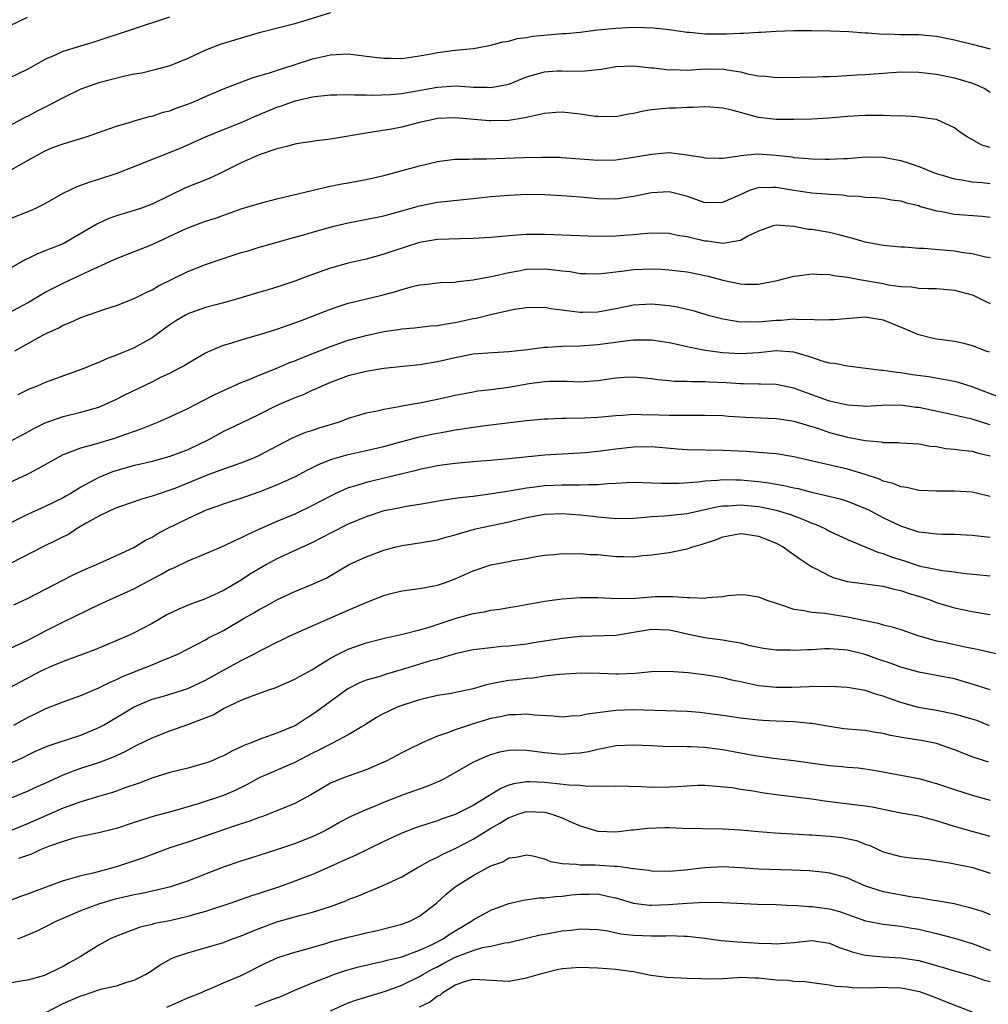
# Model space of a CAD drawing. Units: inches. Extents: x 2520000 to 2523000, y 1545000 to 1548000.
# Drawn here: x 2520370 to 2520479, y 1545814 to 1545924 of the extents above; entities that cross this region are included whole.
import ezdxf

# ---------------------------------------------------------------- set-up
doc = ezdxf.new("R2010")
doc.units = ezdxf.units.IN
doc.header["$MEASUREMENT"] = 0
doc.layers.add('LD25201545_2ft', color=253, linetype='Continuous')

msp = doc.modelspace()

# ---------------------------------------------------------------- linework, layer by layer
at = {"layer": 'LD25201545_2ft'}
for points, elevation in [([(2520405, 1545924.92), (2520401, 1545923.67), (2520397, 1545922.67), (2520395.72, 1545922.28), (2520395, 1545922.09), (2520393, 1545921.48), (2520392.64, 1545921.36), (2520391, 1545920.72), (2520389, 1545919.8), (2520387, 1545918.97), (2520385.46, 1545918.54), (2520383.84, 1545918.16), (2520383, 1545918.03), (2520381.79, 1545917.79), (2520379, 1545917.08), (2520377, 1545916.35), (2520375, 1545915.38), (2520373.45, 1545914.55), (2520372.1, 1545913.9), (2520371, 1545913.3), (2520370.8, 1545913.2), (2520369, 1545912.24)], 7262), ([(2520369, 1545917.63), (2520371, 1545918.59), (2520371.76, 1545919), (2520373, 1545919.7), (2520374.24, 1545920.24), (2520375, 1545920.62), (2520377, 1545921.23), (2520378.39, 1545921.61), (2520387, 1545924.46)], 7260), ([(2520369, 1545923.47), (2520371, 1545924.42)], 7258), ([(2520369, 1545907.2), (2520371, 1545908.35), (2520372.17, 1545909), (2520373, 1545909.44), (2520373.75, 1545909.75), (2520375, 1545910.23), (2520375.61, 1545910.39), (2520377, 1545910.83), (2520377.58, 1545911), (2520379.74, 1545911.74), (2520381, 1545912.19), (2520382.68, 1545912.68), (2520383, 1545912.8), (2520384.72, 1545913.28), (2520385, 1545913.33), (2520386.24, 1545913.76), (2520387, 1545913.93), (2520387.76, 1545914.24), (2520389, 1545914.66), (2520389.83, 1545915), (2520391, 1545915.52), (2520393, 1545916.37), (2520396.35, 1545917.65), (2520398.17, 1545918.17), (2520399.4, 1545918.6), (2520400.71, 1545919), (2520403, 1545919.75), (2520403.99, 1545919.99), (2520405, 1545920.21), (2520406.28, 1545920.28), (2520407, 1545920.3), (2520409.96, 1545919.96), (2520411, 1545919.82), (2520411.83, 1545919.83), (2520413, 1545919.81), (2520415, 1545920.09), (2520416.31, 1545920.31), (2520417, 1545920.46), (2520419, 1545920.72), (2520421, 1545920.93), (2520421.45, 1545921), (2520423, 1545921.28), (2520424.33, 1545921.67), (2520425, 1545921.75), (2520425.95, 1545922.05), (2520427, 1545922.14), (2520427.71, 1545922.29), (2520431, 1545922.58), (2520431.4, 1545922.6), (2520433, 1545922.75), (2520435.01, 1545922.99), (2520437, 1545923.21), (2520439, 1545923.29), (2520441.24, 1545923.24), (2520443, 1545923.06), (2520445, 1545922.74), (2520445.26, 1545922.74), (2520447, 1545922.56), (2520447.43, 1545922.57), (2520449.44, 1545922.56), (2520451, 1545922.64), (2520451.37, 1545922.63), (2520453, 1545922.73), (2520453.27, 1545922.73), (2520455, 1545922.85), (2520457, 1545922.93), (2520459, 1545922.93), (2520461.09, 1545922.91), (2520463.17, 1545922.83), (2520465, 1545922.69), (2520465.31, 1545922.69), (2520467, 1545922.54), (2520467.44, 1545922.55), (2520469, 1545922.49), (2520471, 1545922.48), (2520473, 1545922.3), (2520475, 1545921.89), (2520477, 1545921.39), (2520479, 1545920.86)], 7264), ([(2520369, 1545901.79), (2520371.29, 1545902.71), (2520371.94, 1545903), (2520373, 1545903.54), (2520375, 1545904.67), (2520376.57, 1545905.43), (2520377, 1545905.57), (2520378.03, 1545905.97), (2520379, 1545906.25), (2520381.06, 1545906.94), (2520383, 1545907.66), (2520388.24, 1545909.76), (2520389, 1545910.09), (2520391, 1545911.02), (2520393, 1545911.83), (2520395, 1545912.6), (2520396.66, 1545913.34), (2520399, 1545914.33), (2520399.52, 1545914.48), (2520401.06, 1545915.06), (2520403, 1545915.5), (2520403.58, 1545915.58), (2520405, 1545915.71), (2520405.72, 1545915.72), (2520407, 1545915.76), (2520407.71, 1545915.71), (2520409, 1545915.73), (2520409.69, 1545915.69), (2520411.76, 1545915.76), (2520413, 1545915.88), (2520414.04, 1545916.04), (2520417, 1545916.59), (2520419, 1545916.71), (2520420.62, 1545916.63), (2520421, 1545916.59), (2520422.58, 1545916.58), (2520423, 1545916.55), (2520425, 1545916.93), (2520427, 1545917.72), (2520429, 1545918.28), (2520430.39, 1545918.39), (2520431, 1545918.42), (2520431.62, 1545918.38), (2520433.59, 1545918.41), (2520435.4, 1545918.6), (2520437, 1545918.88), (2520439, 1545918.98), (2520441, 1545918.74), (2520441.26, 1545918.74), (2520443, 1545918.52), (2520443.46, 1545918.54), (2520445, 1545918.5), (2520447, 1545918.62), (2520447.4, 1545918.6), (2520449, 1545918.62), (2520449.49, 1545918.51), (2520451, 1545918.31), (2520451.95, 1545918.05), (2520453, 1545917.86), (2520453.8, 1545917.8), (2520455, 1545917.65), (2520456.32, 1545917.68), (2520457, 1545917.67), (2520458.28, 1545917.72), (2520459, 1545917.7), (2520460.22, 1545917.78), (2520461, 1545917.78), (2520461.8, 1545917.8), (2520464.05, 1545917.95), (2520465, 1545917.98), (2520469, 1545918.28), (2520471, 1545918.27), (2520473, 1545918.03), (2520475, 1545917.61), (2520477.02, 1545917.02), (2520478.41, 1545916.41), (2520479, 1545916.02)], 7266), ([(2520479, 1545909.79), (2520478.07, 1545910.07), (2520476.42, 1545911), (2520475.57, 1545911.57), (2520475, 1545912.03), (2520473, 1545912.94), (2520472.65, 1545913), (2520471, 1545913.22), (2520470.77, 1545913.23), (2520469, 1545913.34), (2520468.68, 1545913.32), (2520467, 1545913.39), (2520466.62, 1545913.39), (2520465, 1545913.4), (2520463, 1545913.3), (2520460.89, 1545913.11), (2520459, 1545912.99), (2520457, 1545912.93), (2520455, 1545912.94), (2520453, 1545913.19), (2520451, 1545913.72), (2520450.01, 1545913.99), (2520449, 1545914.22), (2520447.67, 1545914.33), (2520447, 1545914.37), (2520445.7, 1545914.3), (2520445, 1545914.29), (2520443.78, 1545914.22), (2520443, 1545914.21), (2520441, 1545914.02), (2520440.11, 1545913.89), (2520439, 1545913.62), (2520438.45, 1545913.55), (2520437, 1545913.26), (2520435, 1545913.28), (2520434.7, 1545913.3), (2520433, 1545913.56), (2520431, 1545913.77), (2520430.27, 1545913.73), (2520429, 1545913.63), (2520428.5, 1545913.5), (2520427, 1545913.18), (2520426.86, 1545913.14), (2520425, 1545912.84), (2520423, 1545912.78), (2520422.79, 1545912.79), (2520419, 1545913.12), (2520417, 1545913.06), (2520416.7, 1545913), (2520415, 1545912.6), (2520413, 1545912.07), (2520411.86, 1545911.86), (2520409.47, 1545911.47), (2520409, 1545911.41), (2520405, 1545910.73), (2520403.45, 1545910.55), (2520403, 1545910.48), (2520401.69, 1545910.3), (2520401, 1545910.19), (2520400.1, 1545909.9), (2520399, 1545909.66), (2520397, 1545908.97), (2520395, 1545908.08), (2520392.8, 1545907), (2520391.58, 1545906.42), (2520388.73, 1545905.27), (2520385, 1545903.45), (2520383.81, 1545903), (2520383, 1545902.72), (2520381, 1545902.14), (2520380.15, 1545901.85), (2520378.78, 1545901.22), (2520377, 1545900.15), (2520375, 1545899.01), (2520373.55, 1545898.45), (2520373, 1545898.21), (2520372.12, 1545897.88), (2520371, 1545897.31), (2520370.78, 1545897.22), (2520366.88, 1545895)], 7268), ([(2520369, 1545891.3), (2520371, 1545892.39), (2520372.05, 1545893), (2520372.64, 1545893.36), (2520373, 1545893.56), (2520375, 1545894.6), (2520377, 1545895.51), (2520377.98, 1545895.98), (2520380.27, 1545897), (2520381, 1545897.35), (2520385, 1545898.94), (2520387, 1545899.84), (2520389, 1545900.78), (2520391, 1545901.53), (2520392.11, 1545901.89), (2520395, 1545902.91), (2520397, 1545903.53), (2520399, 1545904.05), (2520404.62, 1545905.38), (2520406.29, 1545905.71), (2520407, 1545905.83), (2520409, 1545906.21), (2520411, 1545906.67), (2520415, 1545907.75), (2520417, 1545908.24), (2520418.41, 1545908.41), (2520419, 1545908.5), (2520420.51, 1545908.51), (2520421, 1545908.55), (2520422.55, 1545908.55), (2520426.68, 1545908.68), (2520428.73, 1545908.73), (2520430.72, 1545908.72), (2520431, 1545908.7), (2520435, 1545908.4), (2520437, 1545908.44), (2520439, 1545908.71), (2520441, 1545909.07), (2520443, 1545909.23), (2520444.99, 1545908.99), (2520446.72, 1545908.72), (2520447, 1545908.63), (2520448.59, 1545908.59), (2520449, 1545908.59), (2520450.86, 1545908.86), (2520451, 1545908.9), (2520452.92, 1545909.08), (2520455, 1545908.95), (2520456.75, 1545908.75), (2520457, 1545908.7), (2520458.58, 1545908.58), (2520459, 1545908.52), (2520460.5, 1545908.5), (2520461, 1545908.48), (2520462.57, 1545908.57), (2520463, 1545908.58), (2520465, 1545908.76), (2520467, 1545908.73), (2520469, 1545908.33), (2520470.02, 1545908.02), (2520471, 1545907.66), (2520471.5, 1545907.5), (2520472.66, 1545907), (2520473, 1545906.87), (2520475, 1545906.28), (2520475.82, 1545906.18), (2520477, 1545905.97), (2520478.12, 1545905.88), (2520479, 1545905.78)], 7270), ([(2520369.58, 1545887), (2520372.74, 1545888.74), (2520373.25, 1545889), (2520374.45, 1545889.55), (2520375, 1545889.87), (2520375.82, 1545890.18), (2520377, 1545890.74), (2520379.68, 1545891.68), (2520381, 1545892.09), (2520383, 1545892.86), (2520384.42, 1545893.58), (2520385, 1545893.84), (2520385.72, 1545894.28), (2520389, 1545895.89), (2520391, 1545896.66), (2520392.74, 1545897.26), (2520395, 1545898.01), (2520395.78, 1545898.22), (2520397, 1545898.61), (2520397.31, 1545898.69), (2520401, 1545899.75), (2520402.02, 1545900.02), (2520403, 1545900.31), (2520405.52, 1545901), (2520407, 1545901.37), (2520411, 1545902.14), (2520411.67, 1545902.33), (2520413, 1545902.69), (2520415, 1545903.27), (2520417, 1545903.66), (2520417.76, 1545903.76), (2520421, 1545904.07), (2520423, 1545904.29), (2520425, 1545904.47), (2520427, 1545904.56), (2520429, 1545904.53), (2520431, 1545904.43), (2520433, 1545904.27), (2520435, 1545904.09), (2520437, 1545904.05), (2520439, 1545904.33), (2520441, 1545904.77), (2520443, 1545904.87), (2520444.48, 1545904.48), (2520445, 1545904.33), (2520447, 1545903.64), (2520449, 1545903.67), (2520451, 1545904.55), (2520452.05, 1545905), (2520452.74, 1545905.26), (2520453, 1545905.32), (2520454.64, 1545905.36), (2520455, 1545905.35), (2520457, 1545905.01), (2520459, 1545904.72), (2520460.6, 1545904.6), (2520461, 1545904.56), (2520462.48, 1545904.48), (2520463, 1545904.4), (2520464.36, 1545904.36), (2520465, 1545904.25), (2520466.21, 1545904.21), (2520467, 1545904.12), (2520467.95, 1545903.95), (2520469, 1545903.82), (2520469.61, 1545903.61), (2520471, 1545903.28), (2520471.2, 1545903.2), (2520473, 1545902.69), (2520473.35, 1545902.65), (2520475, 1545902.34), (2520478.1, 1545902.1), (2520479, 1545901.99)], 7272), ([(2520479, 1545897.41), (2520478.5, 1545897.5), (2520477, 1545897.87), (2520476.01, 1545897.99), (2520475, 1545898.17), (2520471.54, 1545898.46), (2520471, 1545898.48), (2520469.39, 1545898.61), (2520469, 1545898.62), (2520467, 1545898.81), (2520465, 1545899.2), (2520463.61, 1545899.61), (2520462.02, 1545900.02), (2520461, 1545900.26), (2520459, 1545900.59), (2520458.62, 1545900.62), (2520457, 1545900.93), (2520455, 1545901.09), (2520454.67, 1545901), (2520453, 1545900.42), (2520451.84, 1545899.84), (2520451, 1545899.36), (2520449, 1545899.03), (2520447.3, 1545899.3), (2520447, 1545899.31), (2520445.62, 1545899.62), (2520445, 1545899.78), (2520443.93, 1545899.93), (2520443, 1545900.15), (2520441, 1545900.19), (2520440.13, 1545900.13), (2520439, 1545899.99), (2520437.93, 1545899.93), (2520437, 1545899.85), (2520435.83, 1545899.83), (2520433.86, 1545899.86), (2520433, 1545899.91), (2520431.93, 1545899.93), (2520430.02, 1545900.02), (2520429, 1545900.05), (2520427, 1545900.05), (2520425.96, 1545899.96), (2520425, 1545899.91), (2520423, 1545899.71), (2520421, 1545899.58), (2520419.57, 1545899.57), (2520417, 1545899.49), (2520415, 1545899.16), (2520413.39, 1545898.61), (2520411.87, 1545898.13), (2520411, 1545897.82), (2520410.34, 1545897.66), (2520409, 1545897.29), (2520407, 1545896.81), (2520405, 1545896.26), (2520403, 1545895.57), (2520401, 1545894.8), (2520399, 1545894.13), (2520397.76, 1545893.76), (2520396.56, 1545893.44), (2520395, 1545892.94), (2520393, 1545892.37), (2520392.16, 1545892.16), (2520391, 1545891.85), (2520389, 1545891.15), (2520388.74, 1545891), (2520387.66, 1545890.34), (2520387, 1545889.89), (2520386.47, 1545889.53), (2520385, 1545888.45), (2520383, 1545887.31), (2520381, 1545886.49), (2520379.89, 1545886.11), (2520379, 1545885.7), (2520378.49, 1545885.51), (2520377.32, 1545885), (2520373, 1545883.44), (2520372.03, 1545883), (2520371.29, 1545882.71), (2520369.95, 1545882.05)], 7274), ([(2520369, 1545876.82), (2520370.44, 1545877.56), (2520371.73, 1545878.27), (2520373, 1545878.91), (2520375, 1545879.62), (2520377, 1545880.11), (2520379, 1545880.68), (2520379.76, 1545881), (2520381, 1545881.56), (2520381.95, 1545882.05), (2520385, 1545883.52), (2520386.06, 1545884.06), (2520387, 1545884.5), (2520387.97, 1545885), (2520388.64, 1545885.36), (2520389, 1545885.61), (2520391, 1545886.76), (2520391.16, 1545886.84), (2520391.52, 1545887), (2520393, 1545887.61), (2520393.84, 1545887.84), (2520395, 1545888.21), (2520397.67, 1545889), (2520399, 1545889.43), (2520401, 1545890.12), (2520401.63, 1545890.37), (2520403, 1545890.87), (2520405, 1545891.68), (2520405.99, 1545891.99), (2520407, 1545892.35), (2520408.74, 1545892.74), (2520410.77, 1545893.23), (2520412.34, 1545893.66), (2520413, 1545893.89), (2520414.22, 1545894.22), (2520415, 1545894.39), (2520415.56, 1545894.44), (2520417, 1545894.61), (2520417.36, 1545894.64), (2520419, 1545894.71), (2520419.24, 1545894.76), (2520421, 1545894.94), (2520423.39, 1545895.39), (2520425, 1545895.77), (2520425.92, 1545895.92), (2520427, 1545896.14), (2520429, 1545896.18), (2520430.08, 1545896.08), (2520431, 1545895.95), (2520431.88, 1545895.88), (2520433, 1545895.68), (2520433.68, 1545895.68), (2520435, 1545895.64), (2520435.69, 1545895.69), (2520437, 1545895.87), (2520437.96, 1545895.96), (2520439, 1545896.12), (2520441, 1545896.18), (2520442.13, 1545896.14), (2520443, 1545896.07), (2520443.98, 1545895.98), (2520445, 1545895.85), (2520447.38, 1545895.38), (2520449, 1545894.93), (2520451, 1545894.5), (2520451.52, 1545894.48), (2520453, 1545894.48), (2520455.12, 1545894.88), (2520457, 1545895.37), (2520457.4, 1545895.4), (2520459, 1545895.64), (2520459.58, 1545895.58), (2520461, 1545895.56), (2520461.46, 1545895.46), (2520463, 1545895.26), (2520463.21, 1545895.21), (2520464.36, 1545895), (2520467, 1545894.53), (2520467.59, 1545894.41), (2520469, 1545894.22), (2520470.18, 1545894.18), (2520471, 1545894.03), (2520472.03, 1545893.97), (2520473, 1545893.97), (2520475, 1545893.78), (2520477, 1545893.27), (2520477.19, 1545893.19), (2520478.51, 1545892.51), (2520479, 1545892.3)], 7276), ([(2520369, 1545872.21), (2520371, 1545873.14), (2520372.23, 1545873.77), (2520374.35, 1545875), (2520375, 1545875.35), (2520375.53, 1545875.53), (2520377, 1545876.11), (2520378.52, 1545876.52), (2520380.82, 1545877.18), (2520381.41, 1545877.41), (2520383.76, 1545878.24), (2520385.65, 1545879), (2520387, 1545879.57), (2520389, 1545880.51), (2520390.63, 1545881.37), (2520391.96, 1545882.04), (2520393, 1545882.55), (2520395, 1545883.44), (2520395.7, 1545883.7), (2520397, 1545884.25), (2520399, 1545885.06), (2520400.35, 1545885.65), (2520401, 1545885.87), (2520401.79, 1545886.21), (2520405, 1545887.49), (2520407, 1545888.17), (2520409, 1545888.72), (2520411, 1545889.15), (2520412.62, 1545889.38), (2520413, 1545889.45), (2520414.43, 1545889.57), (2520416.22, 1545889.78), (2520417, 1545889.84), (2520417.97, 1545890.03), (2520419, 1545890.16), (2520421, 1545890.6), (2520421.35, 1545890.65), (2520423.11, 1545891.11), (2520425.66, 1545891.66), (2520427, 1545891.85), (2520429, 1545891.89), (2520429.74, 1545891.74), (2520431, 1545891.6), (2520431.5, 1545891.5), (2520433, 1545891.34), (2520433.33, 1545891.33), (2520435, 1545891.38), (2520437, 1545891.75), (2520439, 1545892.16), (2520441, 1545892.28), (2520443, 1545892.08), (2520443.92, 1545891.92), (2520445, 1545891.68), (2520445.54, 1545891.54), (2520447.38, 1545891), (2520449, 1545890.57), (2520450.34, 1545890.34), (2520451, 1545890.26), (2520451.72, 1545890.28), (2520453, 1545890.26), (2520455, 1545890.44), (2520455.55, 1545890.45), (2520457, 1545890.57), (2520457.49, 1545890.51), (2520459, 1545890.54), (2520459.52, 1545890.48), (2520461, 1545890.49), (2520461.49, 1545890.51), (2520465, 1545890.79), (2520467, 1545890.46), (2520469.46, 1545889.46), (2520470.86, 1545888.86), (2520471, 1545888.81), (2520472.46, 1545888.46), (2520473, 1545888.35), (2520474.2, 1545888.2), (2520475, 1545888.06), (2520475.89, 1545887.89), (2520477, 1545887.59), (2520478.52, 1545887), (2520478.88, 1545886.88)], 7278), ([(2520480.33, 1545881.67), (2520477, 1545882.94), (2520475.44, 1545883.44), (2520475, 1545883.55), (2520473.79, 1545883.79), (2520472.07, 1545884.07), (2520470.31, 1545884.31), (2520469, 1545884.53), (2520468.55, 1545884.55), (2520467, 1545884.8), (2520466.8, 1545884.8), (2520463, 1545885.28), (2520461.56, 1545885.56), (2520461, 1545885.61), (2520460.17, 1545885.83), (2520459, 1545886.23), (2520457.25, 1545886.75), (2520457, 1545886.84), (2520455, 1545886.98), (2520453, 1545886.76), (2520451, 1545886.65), (2520449, 1545886.78), (2520447.04, 1545887.04), (2520445.35, 1545887.35), (2520445, 1545887.44), (2520443.72, 1545887.72), (2520443, 1545887.89), (2520442.04, 1545888.04), (2520441, 1545888.17), (2520440.2, 1545888.2), (2520439, 1545888.17), (2520438.08, 1545888.08), (2520435, 1545887.67), (2520433, 1545887.52), (2520431, 1545887.48), (2520429.37, 1545887.37), (2520429, 1545887.37), (2520427.1, 1545887.1), (2520425, 1545886.87), (2520423.22, 1545886.78), (2520421, 1545886.6), (2520419, 1545886.22), (2520417, 1545885.76), (2520416.34, 1545885.66), (2520415, 1545885.42), (2520411, 1545885), (2520409, 1545884.67), (2520407, 1545884.18), (2520405, 1545883.45), (2520403.96, 1545883), (2520403.32, 1545882.68), (2520403, 1545882.56), (2520401.94, 1545882.06), (2520401, 1545881.73), (2520400.5, 1545881.5), (2520399, 1545880.87), (2520397, 1545879.84), (2520395, 1545878.87), (2520393, 1545877.93), (2520391.31, 1545877), (2520389, 1545875.87), (2520387, 1545875.12), (2520385, 1545874.58), (2520383.73, 1545874.27), (2520383, 1545874.11), (2520380.57, 1545873.43), (2520379, 1545872.78), (2520378.47, 1545872.47), (2520377, 1545871.69), (2520375.88, 1545871), (2520375.31, 1545870.69), (2520375, 1545870.49), (2520373, 1545869.51), (2520371, 1545868.64), (2520369, 1545867.62)], 7280), ([(2520479, 1545878.7), (2520478.76, 1545878.76), (2520477, 1545879.33), (2520475.61, 1545879.61), (2520475, 1545879.77), (2520471, 1545880.62), (2520470.65, 1545880.65), (2520469, 1545880.88), (2520466.84, 1545880.84), (2520465, 1545880.74), (2520464.77, 1545880.77), (2520463, 1545880.89), (2520461, 1545881.36), (2520459, 1545882.06), (2520457, 1545882.81), (2520455, 1545883.23), (2520453.26, 1545883.26), (2520453, 1545883.24), (2520451.29, 1545883.29), (2520451, 1545883.28), (2520449.39, 1545883.39), (2520447.47, 1545883.47), (2520447, 1545883.51), (2520445.5, 1545883.5), (2520445, 1545883.54), (2520443.55, 1545883.55), (2520443, 1545883.62), (2520441.73, 1545883.73), (2520441, 1545883.85), (2520439, 1545884.04), (2520437.99, 1545883.99), (2520437, 1545883.92), (2520435, 1545883.61), (2520433, 1545883.48), (2520431.55, 1545883.55), (2520429.56, 1545883.56), (2520429, 1545883.53), (2520427.3, 1545883.3), (2520425, 1545882.88), (2520423, 1545882.61), (2520421.55, 1545882.45), (2520421, 1545882.37), (2520419, 1545881.99), (2520417, 1545881.53), (2520415, 1545881.13), (2520413, 1545880.78), (2520412.71, 1545880.71), (2520411, 1545880.42), (2520410.23, 1545880.23), (2520409, 1545879.99), (2520407, 1545879.38), (2520405.96, 1545879), (2520403.69, 1545878.31), (2520403, 1545878.07), (2520402.19, 1545877.81), (2520400.78, 1545877.22), (2520399, 1545876.29), (2520397, 1545875.24), (2520396.46, 1545875), (2520395.42, 1545874.58), (2520393.96, 1545874.04), (2520393, 1545873.73), (2520392.49, 1545873.51), (2520391, 1545872.96), (2520389, 1545872.13), (2520387.55, 1545871.55), (2520387, 1545871.34), (2520385.9, 1545871), (2520385.23, 1545870.77), (2520385, 1545870.68), (2520383.7, 1545870.3), (2520383, 1545870.04), (2520381, 1545869.37), (2520380.75, 1545869.25), (2520380.17, 1545869), (2520379, 1545868.44), (2520377.69, 1545867.69), (2520376.53, 1545867), (2520375.61, 1545866.39), (2520375, 1545866.11), (2520374.27, 1545865.73), (2520372.73, 1545865), (2520369.11, 1545863.11)], 7282), ([(2520369.5, 1545858.5), (2520371, 1545859.2), (2520376.15, 1545861.85), (2520377.52, 1545862.48), (2520378.76, 1545863), (2520381, 1545864.02), (2520382.93, 1545864.93), (2520384.26, 1545865.74), (2520385, 1545866.1), (2520385.56, 1545866.44), (2520386.6, 1545867), (2520389, 1545868.17), (2520390.77, 1545869), (2520391, 1545869.1), (2520392.41, 1545869.59), (2520393, 1545869.81), (2520393.89, 1545870.11), (2520395, 1545870.45), (2520397, 1545871.18), (2520399, 1545871.97), (2520401, 1545872.85), (2520402.4, 1545873.6), (2520403, 1545873.89), (2520403.73, 1545874.27), (2520405.15, 1545874.85), (2520407, 1545875.37), (2520409, 1545875.79), (2520411, 1545876.26), (2520413, 1545876.82), (2520415, 1545877.33), (2520416.37, 1545877.63), (2520418.07, 1545877.93), (2520419, 1545878.12), (2520419.78, 1545878.22), (2520421, 1545878.44), (2520422.65, 1545878.66), (2520423.29, 1545878.71), (2520427, 1545879.16), (2520429, 1545879.37), (2520429.37, 1545879.37), (2520431, 1545879.44), (2520431.43, 1545879.43), (2520433.47, 1545879.47), (2520435, 1545879.54), (2520437, 1545879.75), (2520437.78, 1545879.78), (2520439, 1545879.87), (2520439.85, 1545879.85), (2520441.82, 1545879.82), (2520443, 1545879.77), (2520443.79, 1545879.79), (2520445, 1545879.76), (2520445.79, 1545879.79), (2520447, 1545879.79), (2520449, 1545879.72), (2520449.67, 1545879.67), (2520451.55, 1545879.55), (2520455, 1545879.41), (2520455.35, 1545879.35), (2520457, 1545879.11), (2520459.74, 1545878.26), (2520461, 1545877.84), (2520463, 1545877.32), (2520465, 1545876.93), (2520466.77, 1545876.77), (2520467, 1545876.71), (2520468.7, 1545876.7), (2520469, 1545876.66), (2520471, 1545876.54), (2520472.29, 1545876.29), (2520473, 1545876.24), (2520474.04, 1545876.04), (2520475, 1545875.97), (2520475.83, 1545875.83), (2520477, 1545875.72), (2520477.55, 1545875.55), (2520479, 1545875.2)], 7284), ([(2520479, 1545870.66), (2520478.71, 1545870.71), (2520477, 1545871.13), (2520475, 1545871.26), (2520473, 1545871.24), (2520471, 1545871.31), (2520469.65, 1545871.65), (2520469, 1545871.72), (2520468.11, 1545872.11), (2520467, 1545872.38), (2520466.58, 1545872.58), (2520465, 1545873.1), (2520463, 1545873.7), (2520457, 1545875.09), (2520455, 1545875.42), (2520453.56, 1545875.56), (2520453, 1545875.58), (2520451.68, 1545875.68), (2520449, 1545875.82), (2520445, 1545875.9), (2520443.97, 1545875.97), (2520441, 1545876.21), (2520439, 1545876.2), (2520437, 1545875.97), (2520435, 1545875.7), (2520433.56, 1545875.56), (2520433, 1545875.52), (2520431, 1545875.41), (2520429, 1545875.27), (2520425, 1545874.86), (2520423.28, 1545874.72), (2520423, 1545874.69), (2520421.43, 1545874.57), (2520419, 1545874.36), (2520417.81, 1545874.19), (2520417, 1545874.1), (2520416.1, 1545873.9), (2520415, 1545873.69), (2520414.46, 1545873.54), (2520410.58, 1545872.58), (2520409, 1545872.22), (2520407.84, 1545871.84), (2520407, 1545871.62), (2520405.61, 1545871), (2520405, 1545870.7), (2520403, 1545869.62), (2520401, 1545868.66), (2520399, 1545867.83), (2520397.03, 1545866.97), (2520395.65, 1545866.35), (2520395, 1545866), (2520394.3, 1545865.7), (2520393, 1545865.07), (2520391, 1545864.2), (2520389, 1545863.39), (2520387.38, 1545862.62), (2520387, 1545862.47), (2520386.08, 1545861.92), (2520385, 1545861.37), (2520383, 1545860.28), (2520379, 1545858.5), (2520375, 1545856.55), (2520373, 1545855.53), (2520372.04, 1545855), (2520371, 1545854.47), (2520369, 1545853.55)], 7286), ([(2520479, 1545866.06), (2520477, 1545866.26), (2520475, 1545866.38), (2520473.61, 1545866.39), (2520473, 1545866.42), (2520471.4, 1545866.6), (2520471, 1545866.66), (2520469, 1545867.3), (2520467, 1545868.26), (2520466.51, 1545868.51), (2520465.61, 1545869), (2520465, 1545869.31), (2520463, 1545870.09), (2520462.32, 1545870.32), (2520459, 1545871.09), (2520457.49, 1545871.49), (2520457, 1545871.59), (2520455.86, 1545871.86), (2520454.16, 1545872.16), (2520453, 1545872.3), (2520451, 1545872.47), (2520450.46, 1545872.46), (2520449, 1545872.5), (2520448.43, 1545872.43), (2520447, 1545872.37), (2520446.26, 1545872.26), (2520444.11, 1545872.11), (2520443, 1545872.1), (2520442.11, 1545872.11), (2520441, 1545872.16), (2520439, 1545872.21), (2520438.19, 1545872.19), (2520437, 1545872.1), (2520436.07, 1545872.07), (2520435, 1545871.95), (2520433.96, 1545871.96), (2520433, 1545871.9), (2520431.93, 1545871.93), (2520431, 1545871.91), (2520429, 1545871.83), (2520427.65, 1545871.65), (2520427, 1545871.59), (2520425.27, 1545871.27), (2520422.89, 1545870.89), (2520421, 1545870.65), (2520419.5, 1545870.5), (2520419, 1545870.41), (2520417.76, 1545870.24), (2520416.08, 1545869.92), (2520415, 1545869.74), (2520413.51, 1545869.51), (2520412.67, 1545869.33), (2520411, 1545869.02), (2520409, 1545868.36), (2520407, 1545867.53), (2520405, 1545866.53), (2520404, 1545866), (2520403, 1545865.49), (2520399, 1545863.65), (2520397.84, 1545863), (2520396.05, 1545861.95), (2520395, 1545861.25), (2520393, 1545860.1), (2520391, 1545859.15), (2520389.41, 1545858.59), (2520387.98, 1545858.02), (2520386.64, 1545857.36), (2520385, 1545856.4), (2520383, 1545855.33), (2520382.27, 1545855), (2520378.57, 1545853.43), (2520375, 1545852.14), (2520373.49, 1545851.49), (2520373, 1545851.27), (2520372.45, 1545851), (2520369, 1545849.19)], 7288), ([(2520369.47, 1545845), (2520371, 1545845.85), (2520371.79, 1545846.21), (2520373, 1545846.81), (2520375, 1545847.61), (2520377, 1545848.33), (2520378.58, 1545849), (2520379, 1545849.16), (2520380.22, 1545849.78), (2520381, 1545850.1), (2520381.6, 1545850.4), (2520383, 1545850.97), (2520385, 1545851.76), (2520386.32, 1545852.32), (2520387, 1545852.57), (2520387.97, 1545853), (2520391, 1545854.58), (2520391.26, 1545854.74), (2520393, 1545855.62), (2520395.34, 1545857), (2520396.4, 1545857.6), (2520397, 1545857.97), (2520397.68, 1545858.32), (2520399, 1545859.06), (2520401, 1545860), (2520403, 1545860.81), (2520404.51, 1545861.49), (2520407.11, 1545863), (2520409, 1545863.86), (2520411, 1545864.61), (2520412.39, 1545865), (2520413, 1545865.15), (2520415, 1545865.46), (2520416.33, 1545865.67), (2520417, 1545865.79), (2520417.93, 1545866.07), (2520419, 1545866.34), (2520419.49, 1545866.51), (2520421.29, 1545867), (2520425, 1545867.82), (2520427, 1545868.3), (2520429, 1545868.67), (2520431, 1545868.75), (2520433, 1545868.6), (2520434.43, 1545868.43), (2520435, 1545868.35), (2520436.26, 1545868.26), (2520437, 1545868.17), (2520439, 1545868.23), (2520440.32, 1545868.32), (2520441, 1545868.41), (2520442.48, 1545868.48), (2520445, 1545868.73), (2520448.48, 1545869.52), (2520449, 1545869.59), (2520449.6, 1545869.6), (2520451, 1545869.7), (2520453, 1545869.51), (2520453.44, 1545869.44), (2520455, 1545869.1), (2520455.38, 1545869), (2520456.62, 1545868.62), (2520458.08, 1545868.08), (2520459, 1545867.66), (2520459.49, 1545867.49), (2520460.55, 1545867), (2520461, 1545866.76), (2520463, 1545865.81), (2520466.39, 1545864.39), (2520467, 1545864.24), (2520467.89, 1545863.89), (2520469.41, 1545863.41), (2520470.61, 1545863), (2520471.16, 1545862.84), (2520473.67, 1545862.33), (2520475, 1545862.18), (2520475.95, 1545862.05), (2520479, 1545861.74)], 7290), ([(2520369, 1545840.69), (2520370.59, 1545841.41), (2520371, 1545841.63), (2520371.93, 1545842.07), (2520373.33, 1545842.67), (2520374.36, 1545843), (2520377, 1545843.88), (2520379, 1545844.71), (2520379.53, 1545845), (2520383, 1545847.04), (2520385, 1545847.89), (2520386.26, 1545848.26), (2520389, 1545849.11), (2520391, 1545850.02), (2520393, 1545851.16), (2520395, 1545852.26), (2520396.48, 1545853), (2520397, 1545853.29), (2520397.6, 1545853.6), (2520399, 1545854.3), (2520399.48, 1545854.52), (2520400.46, 1545855), (2520404.93, 1545857), (2520407, 1545857.9), (2520407.79, 1545858.21), (2520409, 1545858.77), (2520409.63, 1545859), (2520411, 1545859.55), (2520411.77, 1545859.77), (2520413, 1545860.07), (2520415, 1545860.34), (2520416.61, 1545860.61), (2520417, 1545860.69), (2520417.91, 1545861), (2520419, 1545861.4), (2520421, 1545862.3), (2520423, 1545862.98), (2520425, 1545863.35), (2520425.45, 1545863.45), (2520427, 1545863.7), (2520427.86, 1545863.86), (2520429, 1545864.05), (2520430.15, 1545864.15), (2520431, 1545864.24), (2520432.21, 1545864.21), (2520433, 1545864.26), (2520434.14, 1545864.14), (2520435, 1545864.13), (2520436.01, 1545864.01), (2520437, 1545863.91), (2520437.92, 1545863.92), (2520439, 1545863.88), (2520440.03, 1545864.03), (2520441, 1545864.11), (2520443, 1545864.38), (2520445, 1545864.76), (2520445.64, 1545865), (2520446.69, 1545865.31), (2520448.2, 1545865.8), (2520449, 1545866.12), (2520451, 1545866.49), (2520451.58, 1545866.42), (2520453, 1545866.21), (2520455, 1545865.42), (2520455.8, 1545865), (2520456.48, 1545864.48), (2520457, 1545864.14), (2520457.65, 1545863.65), (2520459, 1545862.77), (2520459.42, 1545862.58), (2520461, 1545861.73), (2520461.51, 1545861.51), (2520463, 1545861.12), (2520467, 1545860.6), (2520468.25, 1545860.25), (2520469, 1545860.1), (2520469.81, 1545859.81), (2520471.34, 1545859.34), (2520472.34, 1545859), (2520473, 1545858.75), (2520475, 1545858.16), (2520477, 1545857.75), (2520478.52, 1545857.48), (2520479, 1545857.41)], 7292), ([(2520369, 1545836.75), (2520371, 1545837.59), (2520371.96, 1545838.04), (2520373, 1545838.49), (2520375, 1545839.42), (2520377, 1545840.17), (2520379, 1545840.81), (2520380.59, 1545841.41), (2520381.96, 1545842.04), (2520383, 1545842.61), (2520383.27, 1545842.73), (2520385, 1545843.57), (2520387, 1545844.36), (2520389, 1545845.08), (2520391.85, 1545846.15), (2520393, 1545846.84), (2520395, 1545847.79), (2520396.32, 1545848.32), (2520398.21, 1545849), (2520398.81, 1545849.19), (2520401, 1545850.14), (2520401.54, 1545850.46), (2520403, 1545851.25), (2520403.63, 1545851.63), (2520405, 1545852.5), (2520405.95, 1545853), (2520407, 1545853.51), (2520409, 1545854.21), (2520411.2, 1545854.8), (2520413.25, 1545855.25), (2520415, 1545855.69), (2520415.96, 1545855.96), (2520419, 1545856.96), (2520420.61, 1545857.39), (2520421, 1545857.51), (2520422.29, 1545857.72), (2520423, 1545857.88), (2520424, 1545858), (2520425, 1545858.18), (2520425.71, 1545858.29), (2520429, 1545858.89), (2520431, 1545859.15), (2520433, 1545859.31), (2520435, 1545859.31), (2520437.19, 1545859.19), (2520439.24, 1545859.24), (2520441.41, 1545859.41), (2520443, 1545859.42), (2520443.44, 1545859.44), (2520445, 1545859.3), (2520445.33, 1545859.33), (2520447, 1545859.24), (2520447.3, 1545859.3), (2520449, 1545859.44), (2520449.53, 1545859.53), (2520451, 1545859.66), (2520451.6, 1545859.6), (2520453, 1545859.39), (2520453.27, 1545859.27), (2520453.95, 1545859), (2520455, 1545858.66), (2520455.46, 1545858.54), (2520457, 1545858), (2520458.13, 1545857.87), (2520459, 1545857.65), (2520460.45, 1545857.55), (2520463, 1545857.15), (2520464.78, 1545856.78), (2520465, 1545856.72), (2520466.45, 1545856.45), (2520467, 1545856.26), (2520468.03, 1545856.03), (2520469, 1545855.71), (2520471.02, 1545855.02), (2520473, 1545854.46), (2520473.66, 1545854.34), (2520476.21, 1545853.79), (2520477.53, 1545853.53), (2520481, 1545852.73)], 7294), ([(2520479, 1545848.97), (2520477, 1545849.59), (2520475, 1545850.17), (2520473, 1545850.56), (2520471, 1545850.92), (2520469, 1545851.49), (2520467.91, 1545851.91), (2520466.41, 1545852.41), (2520465, 1545852.91), (2520463, 1545853.41), (2520461.5, 1545853.5), (2520461, 1545853.56), (2520460.45, 1545853.55), (2520459, 1545853.45), (2520458.55, 1545853.45), (2520457, 1545853.35), (2520456.61, 1545853.39), (2520455, 1545853.4), (2520453.59, 1545853.59), (2520452.1, 1545853.9), (2520451, 1545854.18), (2520449.6, 1545854.4), (2520449, 1545854.54), (2520447.24, 1545854.76), (2520447, 1545854.8), (2520445.18, 1545855.18), (2520445, 1545855.2), (2520443.54, 1545855.54), (2520443, 1545855.64), (2520441, 1545855.72), (2520439.45, 1545855.45), (2520437, 1545855.04), (2520433, 1545854.93), (2520431, 1545854.71), (2520427.78, 1545854.22), (2520427, 1545854.08), (2520425, 1545853.85), (2520424.2, 1545853.8), (2520423, 1545853.68), (2520421, 1545853.44), (2520420.65, 1545853.35), (2520419, 1545853), (2520417, 1545852.41), (2520416.21, 1545852.21), (2520413.31, 1545851.31), (2520411.28, 1545850.72), (2520410.43, 1545850.43), (2520409, 1545850.02), (2520408.27, 1545849.73), (2520406.95, 1545849.05), (2520403.48, 1545846.52), (2520403, 1545846.19), (2520402.26, 1545845.74), (2520401.14, 1545845), (2520401, 1545844.92), (2520399, 1545844.08), (2520397, 1545843.38), (2520396.09, 1545843), (2520395.3, 1545842.7), (2520395, 1545842.54), (2520393.92, 1545842.08), (2520393, 1545841.55), (2520392.61, 1545841.39), (2520391.72, 1545841), (2520391, 1545840.72), (2520389, 1545840.18), (2520387, 1545839.68), (2520385.07, 1545839.07), (2520383.53, 1545838.47), (2520381.95, 1545837.95), (2520381, 1545837.59), (2520380.56, 1545837.44), (2520378.99, 1545836.99), (2520377, 1545836.39), (2520376.06, 1545836.06), (2520375, 1545835.66), (2520371, 1545833.93), (2520369, 1545833.08)], 7296), ([(2520478.93, 1545844.93), (2520477.5, 1545845.5), (2520477, 1545845.67), (2520475, 1545846.24), (2520473, 1545846.62), (2520470.97, 1545846.97), (2520469, 1545847.54), (2520467.89, 1545847.89), (2520467, 1545848.26), (2520466.4, 1545848.4), (2520465, 1545848.86), (2520463, 1545849.2), (2520461, 1545849.32), (2520460.7, 1545849.3), (2520459, 1545849.32), (2520458.7, 1545849.3), (2520456.77, 1545849.23), (2520455, 1545849.21), (2520453, 1545849.42), (2520451, 1545849.85), (2520450.04, 1545850.04), (2520449, 1545850.3), (2520447.43, 1545850.57), (2520445.14, 1545850.86), (2520443, 1545851.01), (2520441, 1545850.97), (2520439.2, 1545850.8), (2520437.28, 1545850.72), (2520437, 1545850.72), (2520435.22, 1545850.78), (2520433.18, 1545850.82), (2520431.3, 1545850.7), (2520430.68, 1545850.68), (2520429, 1545850.47), (2520427.72, 1545850.28), (2520427, 1545850.24), (2520425.91, 1545850.09), (2520425, 1545849.99), (2520424.14, 1545849.86), (2520422.5, 1545849.5), (2520421, 1545849.06), (2520418.54, 1545848.54), (2520417, 1545848.3), (2520415, 1545847.84), (2520413, 1545847.19), (2520412.5, 1545847), (2520411.47, 1545846.53), (2520411, 1545846.3), (2520410.16, 1545845.84), (2520408.81, 1545845), (2520407, 1545843.9), (2520405.31, 1545843), (2520405, 1545842.86), (2520403.79, 1545842.21), (2520403, 1545841.83), (2520401, 1545840.79), (2520397, 1545839.08), (2520395.67, 1545838.33), (2520394.33, 1545837.67), (2520393, 1545837.09), (2520390.15, 1545836.15), (2520387.34, 1545835.34), (2520385.24, 1545834.76), (2520383.71, 1545834.29), (2520383, 1545834.05), (2520381, 1545833.4), (2520380.68, 1545833.32), (2520379, 1545832.92), (2520377, 1545832.49), (2520376.33, 1545832.33), (2520375, 1545831.93), (2520373.38, 1545831.38), (2520373, 1545831.23), (2520372.43, 1545831), (2520371.47, 1545830.53), (2520370.01, 1545830.01)], 7298), ([(2520478.82, 1545840.82), (2520477, 1545841.45), (2520475, 1545842.21), (2520473, 1545842.93), (2520471.28, 1545843.28), (2520469.53, 1545843.53), (2520467.84, 1545843.84), (2520467, 1545844.06), (2520466.17, 1545844.17), (2520465, 1545844.38), (2520464.41, 1545844.41), (2520462.58, 1545844.58), (2520461, 1545844.82), (2520459, 1545845.18), (2520458.81, 1545845.19), (2520457, 1545845.35), (2520455, 1545845.42), (2520453.5, 1545845.5), (2520453, 1545845.55), (2520452.36, 1545845.64), (2520451, 1545845.78), (2520449, 1545846.08), (2520447.77, 1545846.23), (2520447, 1545846.35), (2520446.42, 1545846.42), (2520445, 1545846.52), (2520439, 1545846.71), (2520437, 1545846.63), (2520435.54, 1545846.46), (2520435, 1545846.36), (2520433.79, 1545846.21), (2520433, 1545846.02), (2520432.02, 1545845.98), (2520431, 1545845.9), (2520430, 1545846), (2520427.9, 1545846.1), (2520427, 1545846.22), (2520425.85, 1545846.15), (2520425, 1545846.14), (2520424.06, 1545845.94), (2520423, 1545845.73), (2520420.9, 1545845.1), (2520419, 1545844.48), (2520418.13, 1545844.13), (2520417, 1545843.75), (2520415.29, 1545843), (2520413.74, 1545842.26), (2520413, 1545841.88), (2520411.34, 1545841), (2520411, 1545840.85), (2520409, 1545839.97), (2520407, 1545839.27), (2520406.28, 1545839), (2520405, 1545838.47), (2520404.07, 1545837.93), (2520402.81, 1545837.19), (2520401, 1545836.2), (2520399, 1545835.37), (2520397.29, 1545834.71), (2520397, 1545834.61), (2520395.83, 1545834.17), (2520395, 1545833.92), (2520394.32, 1545833.68), (2520393, 1545833.26), (2520389, 1545831.87), (2520387, 1545831.21), (2520383.92, 1545830.08), (2520381, 1545829.1), (2520378.4, 1545828.4), (2520377, 1545828.08), (2520375.69, 1545827.69), (2520375, 1545827.52), (2520371.7, 1545826.3), (2520371, 1545826.01), (2520370.25, 1545825.75), (2520368.79, 1545825.21)], 7300), ([(2520369.92, 1545821), (2520370.69, 1545821.31), (2520372.09, 1545821.91), (2520373, 1545822.35), (2520374.25, 1545823), (2520375, 1545823.33), (2520375.55, 1545823.55), (2520377, 1545824.18), (2520379, 1545824.94), (2520381, 1545825.53), (2520382.2, 1545825.8), (2520383, 1545826), (2520383.86, 1545826.14), (2520385, 1545826.41), (2520385.5, 1545826.5), (2520387.11, 1545826.89), (2520389, 1545827.53), (2520393, 1545829.1), (2520395, 1545829.76), (2520395.95, 1545830.05), (2520399, 1545831.02), (2520401, 1545831.7), (2520403, 1545832.5), (2520404.04, 1545833), (2520404.67, 1545833.33), (2520405.95, 1545834.05), (2520407.26, 1545834.74), (2520409, 1545835.53), (2520409.88, 1545835.88), (2520411, 1545836.36), (2520413.2, 1545837.2), (2520415.86, 1545838.14), (2520417.27, 1545838.73), (2520417.79, 1545839), (2520419, 1545839.66), (2520421, 1545840.82), (2520421.35, 1545841), (2520422.49, 1545841.51), (2520423, 1545841.69), (2520424.02, 1545841.98), (2520425, 1545842.17), (2520425.79, 1545842.21), (2520427, 1545842.19), (2520427.92, 1545842.08), (2520429, 1545841.93), (2520431, 1545841.75), (2520432.17, 1545841.83), (2520433, 1545841.9), (2520433.95, 1545842.05), (2520435, 1545842.31), (2520435.61, 1545842.39), (2520437, 1545842.7), (2520439, 1545842.8), (2520441, 1545842.69), (2520443, 1545842.61), (2520443.37, 1545842.63), (2520445, 1545842.6), (2520445.39, 1545842.61), (2520447, 1545842.51), (2520447.54, 1545842.46), (2520449, 1545842.26), (2520452.38, 1545841.62), (2520454.71, 1545841.29), (2520457, 1545841.02), (2520461, 1545840.45), (2520462.35, 1545840.35), (2520463, 1545840.27), (2520464.19, 1545840.19), (2520465, 1545840.09), (2520465.94, 1545839.94), (2520469, 1545839.37), (2520471, 1545839.01), (2520473, 1545838.46), (2520475, 1545837.76), (2520477, 1545837.13), (2520479, 1545836.58)], 7302), ([(2520479, 1545832.51), (2520477, 1545833.04), (2520475, 1545833.62), (2520473, 1545834.27), (2520471.31, 1545834.69), (2520471, 1545834.76), (2520469, 1545835.1), (2520465.77, 1545835.77), (2520465, 1545835.9), (2520462.23, 1545836.23), (2520460.47, 1545836.47), (2520459, 1545836.7), (2520455, 1545837.19), (2520453.41, 1545837.41), (2520452.42, 1545837.58), (2520451, 1545837.76), (2520450.06, 1545837.94), (2520447.84, 1545838.16), (2520447, 1545838.22), (2520446.21, 1545838.21), (2520445, 1545838.16), (2520443.92, 1545838.08), (2520443, 1545838.03), (2520441, 1545838.01), (2520439.94, 1545838.06), (2520437, 1545838.14), (2520435.89, 1545838.11), (2520435, 1545838.16), (2520433.88, 1545838.12), (2520433, 1545838.21), (2520431.76, 1545838.24), (2520430.42, 1545838.42), (2520429, 1545838.55), (2520427.38, 1545838.62), (2520427, 1545838.62), (2520425.58, 1545838.42), (2520425, 1545838.24), (2520424.1, 1545837.9), (2520422.67, 1545837), (2520421, 1545835.99), (2520419, 1545834.97), (2520417.53, 1545834.47), (2520417, 1545834.25), (2520416.04, 1545833.96), (2520414.54, 1545833.46), (2520413, 1545832.87), (2520411, 1545831.94), (2520407.68, 1545830.32), (2520407, 1545830.03), (2520404.92, 1545829.08), (2520403, 1545828.25), (2520401, 1545827.48), (2520399.18, 1545826.82), (2520397.66, 1545826.34), (2520397, 1545826.1), (2520396.16, 1545825.84), (2520395, 1545825.41), (2520393.84, 1545825), (2520391, 1545824.09), (2520389.74, 1545823.74), (2520389, 1545823.51), (2520387, 1545823.05), (2520385.28, 1545822.72), (2520385, 1545822.64), (2520383.66, 1545822.34), (2520381.5, 1545821.5), (2520381, 1545821.33), (2520380.28, 1545821), (2520379, 1545820.3), (2520376.92, 1545819), (2520375.68, 1545818.32), (2520375, 1545817.91), (2520374.38, 1545817.62), (2520373.14, 1545817), (2520372.91, 1545816.91), (2520371, 1545816.37), (2520370.26, 1545816.26), (2520369, 1545816.05)], 7304), ([(2520373, 1545812.71), (2520375, 1545813.74), (2520377, 1545814.63), (2520377.3, 1545814.7), (2520379, 1545815.28), (2520379.39, 1545815.39), (2520381, 1545815.75), (2520382.15, 1545816.15), (2520383, 1545816.38), (2520384.24, 1545817), (2520384.71, 1545817.29), (2520385.89, 1545818.11), (2520387.18, 1545818.82), (2520387.62, 1545819), (2520389, 1545819.46), (2520389.62, 1545819.62), (2520393, 1545820.62), (2520394.01, 1545821), (2520395, 1545821.34), (2520396.16, 1545821.84), (2520397, 1545822.17), (2520399, 1545822.92), (2520401.68, 1545823.68), (2520403, 1545824.01), (2520405, 1545824.65), (2520406.71, 1545825.29), (2520407, 1545825.42), (2520408.15, 1545825.85), (2520409, 1545826.23), (2520409.57, 1545826.43), (2520411, 1545827.05), (2520413, 1545827.98), (2520414.77, 1545829), (2520415, 1545829.12), (2520416.18, 1545829.82), (2520417, 1545830.17), (2520417.53, 1545830.47), (2520419, 1545831.16), (2520421, 1545832.19), (2520423, 1545833.44), (2520424, 1545834), (2520425, 1545834.64), (2520425.28, 1545834.72), (2520426.03, 1545835), (2520427, 1545835.29), (2520429, 1545835.21), (2520429.18, 1545835.18), (2520429.83, 1545835), (2520431, 1545834.58), (2520431.79, 1545834.21), (2520433, 1545833.7), (2520435, 1545833.11), (2520437, 1545833.03), (2520438.77, 1545833.23), (2520439, 1545833.24), (2520440.58, 1545833.42), (2520442.51, 1545833.49), (2520443, 1545833.5), (2520444.56, 1545833.44), (2520449, 1545833.37), (2520451, 1545833.26), (2520453, 1545833.04), (2520454.89, 1545832.89), (2520458.7, 1545832.7), (2520459, 1545832.7), (2520461, 1545832.53), (2520462.37, 1545832.37), (2520464.03, 1545832.03), (2520465, 1545831.65), (2520465.49, 1545831.49), (2520467, 1545830.77), (2520469, 1545830.24), (2520470.1, 1545830.1), (2520472.08, 1545829.92), (2520473, 1545829.76), (2520474.45, 1545829.55), (2520477.07, 1545829), (2520479, 1545828.37)], 7306), ([(2520386.66, 1545813.34), (2520389, 1545814.38), (2520390.52, 1545815), (2520391, 1545815.23), (2520391.38, 1545815.38), (2520393, 1545816.07), (2520395, 1545816.9), (2520397.71, 1545818.29), (2520399.08, 1545818.92), (2520401, 1545819.52), (2520401.7, 1545819.7), (2520404.5, 1545820.5), (2520405, 1545820.66), (2520407, 1545821.2), (2520408.46, 1545821.54), (2520409, 1545821.69), (2520410.09, 1545821.91), (2520411.69, 1545822.31), (2520413, 1545822.65), (2520413.9, 1545823), (2520415, 1545823.56), (2520416.9, 1545825), (2520417.99, 1545826.01), (2520419, 1545826.84), (2520419.21, 1545827), (2520421, 1545828.11), (2520423, 1545829.21), (2520424.33, 1545829.67), (2520425, 1545830.1), (2520425.82, 1545830.18), (2520427, 1545830.43), (2520427.69, 1545830.31), (2520429, 1545829.98), (2520429.68, 1545829.68), (2520431, 1545829.47), (2520432.6, 1545829.4), (2520433, 1545829.31), (2520434.68, 1545829.32), (2520436.83, 1545829.17), (2520437.17, 1545829.17), (2520438.27, 1545829), (2520438.92, 1545828.92), (2520439, 1545828.89), (2520440.71, 1545828.71), (2520441, 1545828.65), (2520443, 1545828.62), (2520444.75, 1545828.75), (2520447, 1545829.01), (2520449, 1545829.12), (2520451, 1545829.02), (2520453, 1545828.88), (2520456.77, 1545828.77), (2520458.69, 1545828.69), (2520460.5, 1545828.5), (2520461, 1545828.43), (2520462.12, 1545828.12), (2520463, 1545827.85), (2520465, 1545826.97), (2520467, 1545826.33), (2520470.26, 1545825.74), (2520471, 1545825.65), (2520472.64, 1545825.36), (2520473, 1545825.32), (2520474.96, 1545824.96), (2520476.57, 1545824.57), (2520478.1, 1545824.1), (2520479, 1545823.73)], 7308), ([(2520396.56, 1545813.44), (2520398.05, 1545814.05), (2520399, 1545814.38), (2520399.45, 1545814.55), (2520401, 1545815.24), (2520403, 1545816.07), (2520405, 1545816.88), (2520405.34, 1545817), (2520406.58, 1545817.42), (2520408.14, 1545817.86), (2520409, 1545818.05), (2520409.75, 1545818.25), (2520411, 1545818.5), (2520411.38, 1545818.62), (2520413, 1545818.99), (2520415, 1545819.73), (2520416.34, 1545820.34), (2520417.63, 1545821), (2520418.44, 1545821.56), (2520419, 1545821.92), (2520420.82, 1545823), (2520421, 1545823.14), (2520423, 1545824.24), (2520425, 1545824.97), (2520426.63, 1545825.37), (2520428.4, 1545825.6), (2520429, 1545825.6), (2520430.23, 1545825.77), (2520431, 1545825.8), (2520432.05, 1545825.95), (2520433, 1545826.04), (2520433.97, 1545826.03), (2520435, 1545826.05), (2520436.24, 1545825.76), (2520437, 1545825.62), (2520439, 1545825.02), (2520440.79, 1545824.79), (2520441, 1545824.79), (2520442.87, 1545824.87), (2520445, 1545825.02), (2520447, 1545825.11), (2520449, 1545825.09), (2520452.91, 1545824.91), (2520455, 1545824.86), (2520456.77, 1545824.77), (2520457, 1545824.78), (2520458.65, 1545824.65), (2520459, 1545824.66), (2520461, 1545824.39), (2520462.09, 1545824.09), (2520465.04, 1545823.04), (2520467, 1545822.66), (2520467.36, 1545822.64), (2520469, 1545822.44), (2520470.22, 1545822.22), (2520471, 1545822.11), (2520473, 1545821.63), (2520475, 1545821.1), (2520477, 1545820.49), (2520478.08, 1545820.08), (2520479, 1545819.72)], 7310), ([(2520405, 1545812.93), (2520407, 1545813.82), (2520407.86, 1545814.14), (2520411.16, 1545815.16), (2520413, 1545815.83), (2520415, 1545816.77), (2520415.37, 1545817), (2520416.4, 1545817.6), (2520417, 1545817.89), (2520417.73, 1545818.27), (2520419, 1545818.95), (2520421, 1545819.72), (2520422.04, 1545820.04), (2520423, 1545820.19), (2520424.55, 1545820.55), (2520425, 1545820.59), (2520427, 1545821.1), (2520428.54, 1545821.46), (2520429, 1545821.55), (2520431, 1545821.9), (2520432.01, 1545821.99), (2520433, 1545822.14), (2520435, 1545822.05), (2520436.1, 1545821.9), (2520437.57, 1545821.57), (2520439, 1545821.43), (2520441, 1545821.36), (2520442.64, 1545821.36), (2520443, 1545821.38), (2520444.69, 1545821.31), (2520445, 1545821.32), (2520447, 1545821.09), (2520448.84, 1545820.84), (2520450.67, 1545820.67), (2520452.55, 1545820.55), (2520453, 1545820.51), (2520454.48, 1545820.48), (2520455, 1545820.44), (2520457, 1545820.62), (2520459, 1545820.82), (2520461, 1545820.51), (2520462.06, 1545820.06), (2520463, 1545819.74), (2520463.54, 1545819.54), (2520465, 1545819.18), (2520467, 1545819), (2520469, 1545818.9), (2520471, 1545818.59), (2520473, 1545818.04), (2520475, 1545817.44), (2520477, 1545816.88), (2520478.38, 1545816.38), (2520479, 1545816.21)], 7312), ([(2520415, 1545813.38), (2520416.11, 1545813.89), (2520417, 1545814.6), (2520417.29, 1545814.71), (2520417.6, 1545815), (2520419, 1545815.84), (2520420.31, 1545816.31), (2520421, 1545816.5), (2520422.42, 1545816.42), (2520424.3, 1545816.3), (2520425, 1545816.28), (2520427, 1545816.62), (2520428.82, 1545817.18), (2520430.43, 1545817.57), (2520431, 1545817.69), (2520433, 1545817.84), (2520435, 1545817.77), (2520437, 1545817.62), (2520438.63, 1545817.37), (2520439, 1545817.33), (2520440.94, 1545816.94), (2520442.72, 1545816.72), (2520445, 1545816.61), (2520446.56, 1545816.56), (2520447, 1545816.51), (2520449, 1545816.57), (2520450.66, 1545816.66), (2520451, 1545816.71), (2520452.62, 1545816.63), (2520453, 1545816.65), (2520455, 1545816.43), (2520456.37, 1545816.37), (2520457, 1545816.25), (2520458.24, 1545816.24), (2520459, 1545816.1), (2520461, 1545815.86), (2520461.71, 1545815.71), (2520463, 1545815.61), (2520463.54, 1545815.54), (2520465.52, 1545815.52), (2520467, 1545815.58), (2520467.55, 1545815.55), (2520469, 1545815.51), (2520469.44, 1545815.44), (2520471.09, 1545815.09), (2520473, 1545814.39), (2520474.06, 1545813.94), (2520477, 1545812.84)], 7314)]:
    msp.add_lwpolyline(points, dxfattribs=dict(at, elevation=elevation))

doc.saveas('drawing.dxf')
